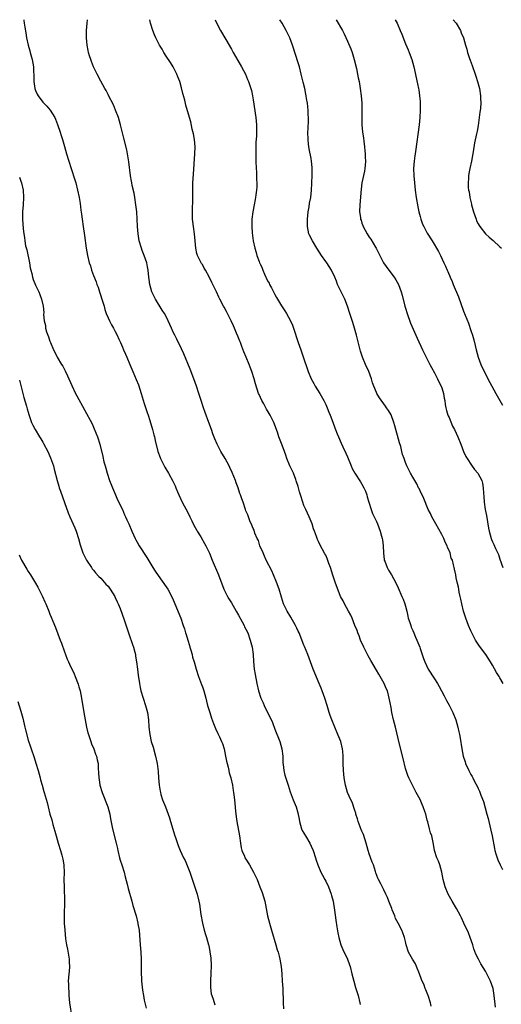
# Model space of a CAD drawing. Units: inches. Extents: x 2505000 to 2508000, y 1548000 to 1551000.
# Drawn here: x 2505913 to 2506045, y 1550729 to 1551000 of the extents above; entities that cross this region are included whole.
import ezdxf

# ---------------------------------------------------------------- set-up
doc = ezdxf.new("R2010")
doc.units = ezdxf.units.IN
doc.header["$MEASUREMENT"] = 0
doc.layers.add('LD25051548_10ft', color=133, linetype='Continuous')

msp = doc.modelspace()

# ---------------------------------------------------------------- linework, layer by layer
at = {"layer": 'LD25051548_10ft'}
for points, elevation in [([(2505913.78, 1551000), (2505913.81, 1550999.81), (2505913.91, 1550999), (2505914.06, 1550997.94), (2505914.35, 1550996.35), (2505914.57, 1550995), (2505914.98, 1550993), (2505915.42, 1550991.43), (2505915.52, 1550991), (2505916.07, 1550989), (2505916.45, 1550987), (2505916.5, 1550985.5), (2505916.54, 1550985), (2505916.54, 1550983), (2505916.81, 1550981), (2505917, 1550980.5), (2505917.45, 1550979.45), (2505917.71, 1550979), (2505919, 1550977.3), (2505920.14, 1550976.14), (2505921.06, 1550975.06), (2505922.34, 1550973), (2505922.54, 1550972.54), (2505923.11, 1550971.11), (2505923.83, 1550969), (2505924.12, 1550968.12), (2505924.44, 1550967), (2505924.98, 1550965.02), (2505925.55, 1550963), (2505926.17, 1550961), (2505926.8, 1550959), (2505927.85, 1550955.85), (2505928.1, 1550955), (2505928.63, 1550953), (2505929.03, 1550951.03), (2505929.29, 1550949.29), (2505929.52, 1550947.52), (2505929.65, 1550946.35), (2505929.83, 1550945), (2505930.13, 1550943), (2505930.53, 1550940.53), (2505931.01, 1550937), (2505931.35, 1550935), (2505931.84, 1550933), (2505932.13, 1550932.13), (2505932.47, 1550931), (2505933, 1550929.53), (2505933.71, 1550927.71), (2505933.94, 1550927), (2505934.25, 1550926.25), (2505934.65, 1550925), (2505934.75, 1550924.75), (2505935, 1550923.9), (2505935.24, 1550923.24), (2505935.91, 1550921), (2505936.12, 1550920.12), (2505936.52, 1550919), (2505937, 1550917.81), (2505937.38, 1550917), (2505937.93, 1550915.93), (2505938.47, 1550915), (2505939, 1550914.03), (2505939.51, 1550913), (2505939.97, 1550911.97), (2505940.44, 1550911), (2505941, 1550909.75), (2505941.31, 1550909), (2505941.78, 1550907.78), (2505942.14, 1550907), (2505943, 1550904.99), (2505943.82, 1550903), (2505944.8, 1550900.8), (2505945.39, 1550899.39), (2505946.17, 1550897), (2505947, 1550894.18), (2505947.76, 1550891.76), (2505948.02, 1550891), (2505948.52, 1550889.48), (2505949.27, 1550887), (2505949.61, 1550885.61), (2505949.81, 1550885), (2505950.01, 1550884.01), (2505950.75, 1550881), (2505951.35, 1550879.35), (2505951.48, 1550879), (2505952.68, 1550876.68), (2505953.68, 1550875), (2505954.83, 1550872.83), (2505955.48, 1550871.48), (2505955.65, 1550871), (2505956.13, 1550869.87), (2505956.52, 1550869), (2505957.47, 1550867), (2505959, 1550864.13), (2505959.58, 1550863), (2505960.14, 1550861.86), (2505960.69, 1550860.69), (2505961.36, 1550859.36), (2505961.61, 1550859), (2505962.55, 1550857.45), (2505963.6, 1550855.6), (2505963.97, 1550855), (2505964.93, 1550852.93), (2505965.67, 1550851), (2505967.45, 1550847), (2505968.96, 1550843), (2505969.92, 1550841), (2505970.32, 1550840.32), (2505971, 1550839.28), (2505972.35, 1550837), (2505973, 1550835.86), (2505973.96, 1550834.04), (2505974.49, 1550833), (2505974.65, 1550832.65), (2505975, 1550832.01), (2505975.49, 1550831), (2505976.22, 1550829), (2505976.69, 1550827), (2505976.96, 1550825), (2505977.09, 1550823.09), (2505977.3, 1550821), (2505977.54, 1550819.54), (2505978.02, 1550817), (2505978.49, 1550815), (2505979.14, 1550813), (2505979.74, 1550811.74), (2505980, 1550811), (2505980.97, 1550809.03), (2505981.69, 1550807.69), (2505982.3, 1550806.3), (2505983, 1550804.43), (2505984.34, 1550801), (2505984.92, 1550799), (2505985.14, 1550797), (2505985.19, 1550795.19), (2505985.27, 1550794.73), (2505985.46, 1550793), (2505985.77, 1550791.77), (2505986.66, 1550789), (2505987.2, 1550787.2), (2505988.02, 1550785), (2505988.32, 1550784.32), (2505988.83, 1550783), (2505989.33, 1550781.33), (2505989.64, 1550779.64), (2505989.73, 1550779), (2505990.05, 1550777.95), (2505990.31, 1550777), (2505990.53, 1550776.53), (2505991, 1550775.77), (2505991.43, 1550775), (2505992.61, 1550773), (2505993, 1550772.16), (2505993.51, 1550771), (2505994.18, 1550769), (2505994.36, 1550768.36), (2505994.8, 1550767), (2505995.64, 1550765), (2505996.15, 1550764.15), (2505996.75, 1550763), (2505997, 1550762.57), (2505997.75, 1550761), (2505998.5, 1550759), (2505998.59, 1550758.59), (2505999.01, 1550757), (2505999.41, 1550754.59), (2505999.75, 1550751.75), (2506000.09, 1550749.91), (2506000.3, 1550748.3), (2506000.6, 1550747), (2506001.2, 1550745), (2506001.73, 1550743.73), (2506003.05, 1550741), (2506003.52, 1550739.52), (2506003.7, 1550739), (2506004.19, 1550737), (2506004.71, 1550735), (2506005.23, 1550733.23), (2506005.91, 1550731), (2506006.45, 1550729), (2506006.52, 1550728.52)], 7530), ([(2506026.04, 1550728.04), (2506025.92, 1550729), (2506025.28, 1550731), (2506025.19, 1550731.19), (2506024.58, 1550732.58), (2506024.45, 1550733), (2506024.1, 1550733.9), (2506023.42, 1550735.42), (2506022.85, 1550737), (2506022.04, 1550739), (2506021.72, 1550739.72), (2506020.89, 1550741), (2506019.81, 1550743), (2506019.18, 1550745), (2506019, 1550745.88), (2506018.71, 1550747), (2506018.29, 1550748.29), (2506018, 1550749), (2506016.97, 1550751), (2506016.28, 1550752.28), (2506016.04, 1550753), (2506015.36, 1550754.64), (2506015.2, 1550755), (2506014.58, 1550756.58), (2506014.4, 1550757), (2506014.02, 1550758.02), (2506013.57, 1550759), (2506013, 1550760.14), (2506012.23, 1550761.77), (2506011.59, 1550763), (2506011.38, 1550763.38), (2506010.85, 1550764.85), (2506010.75, 1550765.25), (2506010.15, 1550767), (2506009.81, 1550767.81), (2506009, 1550770.09), (2506008.71, 1550771), (2506008.19, 1550773), (2506007.76, 1550774.24), (2506007.42, 1550775.42), (2506007, 1550776.32), (2506006.8, 1550776.8), (2506006.69, 1550777), (2506006.47, 1550777.53), (2506005.9, 1550779), (2506005.72, 1550779.72), (2506005.3, 1550781), (2506005.26, 1550781.26), (2506005, 1550782), (2506004.29, 1550784.29), (2506003.9, 1550785), (2506003.03, 1550787), (2506002.47, 1550789), (2506002.12, 1550791), (2506001.91, 1550793), (2506001.85, 1550795), (2506001.82, 1550797), (2506001.7, 1550798.3), (2506001.63, 1550799), (2506001.14, 1550801), (2506000.37, 1550803), (2505999.49, 1550805), (2505998.66, 1550807), (2505998.25, 1550808.25), (2505997.98, 1550809), (2505997.38, 1550811), (2505996.73, 1550813), (2505996, 1550815), (2505995.72, 1550815.72), (2505995.22, 1550817), (2505993.56, 1550821), (2505992.79, 1550823), (2505992.06, 1550825), (2505991.19, 1550827.19), (2505991, 1550827.63), (2505989.64, 1550831), (2505989.42, 1550831.42), (2505989, 1550832.29), (2505988.68, 1550833), (2505987.35, 1550835.35), (2505986.38, 1550837), (2505985.41, 1550839), (2505984.79, 1550840.79), (2505984.14, 1550843), (2505983.47, 1550845), (2505982.64, 1550847), (2505982.11, 1550848.11), (2505980.62, 1550851), (2505980.15, 1550852.15), (2505979.72, 1550853), (2505978.88, 1550855), (2505978.43, 1550856.43), (2505978.13, 1550857), (2505977.5, 1550858.5), (2505977.25, 1550859.25), (2505977, 1550859.77), (2505976.67, 1550860.67), (2505976.12, 1550861.88), (2505975.68, 1550863), (2505975.52, 1550863.52), (2505975, 1550864.65), (2505974.86, 1550865), (2505974.22, 1550867), (2505973.9, 1550867.9), (2505973.55, 1550869), (2505973.37, 1550869.38), (2505972.84, 1550871), (2505972.32, 1550872.32), (2505972.1, 1550873), (2505971.22, 1550875.22), (2505970.59, 1550876.59), (2505970.39, 1550877), (2505969.29, 1550879), (2505968.1, 1550881), (2505967.07, 1550883), (2505966.43, 1550884.43), (2505965.89, 1550885.89), (2505965.53, 1550887), (2505964.83, 1550889), (2505963.74, 1550891.74), (2505963.28, 1550893), (2505962.63, 1550895), (2505962.02, 1550897), (2505961.38, 1550899), (2505960.68, 1550901), (2505959.65, 1550903.65), (2505957.91, 1550907.91), (2505957.26, 1550909.26), (2505955.92, 1550911.92), (2505955.4, 1550913), (2505955, 1550913.86), (2505954.51, 1550915), (2505954.02, 1550916.02), (2505953.61, 1550917), (2505953, 1550918.16), (2505952.53, 1550919), (2505951.93, 1550919.93), (2505950.08, 1550923), (2505949.1, 1550925), (2505948.54, 1550927), (2505948.38, 1550928.38), (2505948.28, 1550929), (2505948.1, 1550931), (2505947.88, 1550931.89), (2505947.69, 1550933), (2505946.99, 1550935), (2505946.41, 1550936.41), (2505946.2, 1550937), (2505945.61, 1550939), (2505945.28, 1550941), (2505945.14, 1550943), (2505945.05, 1550945), (2505944.92, 1550947), (2505944.7, 1550949), (2505944.38, 1550951), (2505944.17, 1550952.17), (2505943.69, 1550954.31), (2505943.56, 1550955), (2505943.49, 1550955.49), (2505943.22, 1550957), (2505942.78, 1550960.78), (2505942.67, 1550961.33), (2505942.39, 1550963), (2505942.15, 1550964.15), (2505941.34, 1550967.34), (2505940.45, 1550971), (2505939.85, 1550973), (2505939.08, 1550975.08), (2505938.5, 1550976.5), (2505937.15, 1550979.15), (2505937, 1550979.41), (2505936.45, 1550980.45), (2505936.12, 1550981), (2505935, 1550983.01), (2505933.98, 1550985), (2505933.02, 1550987.02), (2505932.44, 1550988.44), (2505932.24, 1550989), (2505931.93, 1550990.07), (2505931.63, 1550991), (2505931.52, 1550991.52), (2505931.24, 1550993), (2505931.07, 1550995), (2505931.11, 1550997), (2505931.26, 1550999), (2505931.31, 1551000)], 7520), ([(2506043.77, 1550727.77), (2506043.46, 1550731), (2506043.11, 1550733), (2506042.42, 1550735), (2506041.43, 1550737), (2506041, 1550737.77), (2506039.79, 1550739.79), (2506039.1, 1550741), (2506038.41, 1550742.41), (2506037.87, 1550743.87), (2506037.51, 1550745), (2506036.8, 1550747), (2506036.31, 1550748.31), (2506035.09, 1550751), (2506034.4, 1550752.4), (2506034.12, 1550753), (2506033.04, 1550755), (2506031.89, 1550757), (2506030.78, 1550759), (2506029.89, 1550761), (2506029.38, 1550763), (2506029.01, 1550765.01), (2506028.43, 1550767), (2506028.07, 1550768.07), (2506027.61, 1550769), (2506027.01, 1550770.99), (2506026.73, 1550772.73), (2506026.21, 1550775), (2506025.89, 1550775.89), (2506025.65, 1550777), (2506025.15, 1550778.85), (2506025, 1550779.34), (2506024.55, 1550781), (2506024.28, 1550781.72), (2506023.86, 1550783), (2506023.63, 1550783.63), (2506023, 1550785.03), (2506021.97, 1550787), (2506020.89, 1550789), (2506019.91, 1550791), (2506019.63, 1550791.63), (2506019.19, 1550793), (2506019, 1550793.64), (2506018.33, 1550796.33), (2506017.55, 1550799.55), (2506017, 1550801.91), (2506016.21, 1550805), (2506015.71, 1550807), (2506015.27, 1550809), (2506015, 1550810.39), (2506014.53, 1550813), (2506013.99, 1550815), (2506013.68, 1550815.68), (2506013.12, 1550817), (2506011.97, 1550819), (2506011.6, 1550819.6), (2506011, 1550820.68), (2506009.4, 1550823.4), (2506008.68, 1550824.68), (2506007.5, 1550827), (2506006.61, 1550829), (2506006.19, 1550830.19), (2506005.82, 1550831), (2506005.63, 1550831.63), (2506005.06, 1550833), (2506004.29, 1550835), (2506003.88, 1550835.88), (2506003.31, 1550837), (2506002.16, 1550839), (2506001.78, 1550839.78), (2506001.12, 1550841), (2506001, 1550841.27), (2505999.97, 1550843.97), (2505999.64, 1550845), (2505999, 1550846.88), (2505998.33, 1550849), (2505997.9, 1550850.1), (2505997.44, 1550851.44), (2505997, 1550852.36), (2505996.78, 1550852.78), (2505995.36, 1550855.36), (2505995, 1550856.21), (2505994.74, 1550856.74), (2505994.64, 1550857), (2505994.49, 1550857.51), (2505993.94, 1550859), (2505993.67, 1550859.67), (2505993.29, 1550861), (2505992.45, 1550863), (2505991.49, 1550865), (2505991, 1550866.12), (2505990.66, 1550867), (2505990.04, 1550869), (2505989.82, 1550869.82), (2505989.46, 1550871), (2505989.37, 1550871.37), (2505988.9, 1550872.9), (2505988.75, 1550873.25), (2505988.09, 1550875), (2505987.78, 1550875.78), (2505987.15, 1550877), (2505986.31, 1550879), (2505985.99, 1550879.99), (2505985.6, 1550881), (2505985, 1550882.71), (2505984.11, 1550885), (2505983.67, 1550886.33), (2505982.71, 1550889), (2505981.69, 1550891), (2505981.42, 1550891.41), (2505980.67, 1550892.67), (2505980.5, 1550893), (2505979.92, 1550894.08), (2505979.4, 1550895), (2505979, 1550895.85), (2505978.65, 1550896.65), (2505978.51, 1550897), (2505977.62, 1550899.62), (2505977.26, 1550901), (2505976.65, 1550903), (2505976.18, 1550904.18), (2505975.88, 1550905), (2505975.03, 1550907), (2505974.44, 1550908.44), (2505973.91, 1550909.91), (2505973.47, 1550911), (2505973.35, 1550911.35), (2505972.76, 1550912.76), (2505972.38, 1550913.62), (2505971.83, 1550915), (2505971.62, 1550915.62), (2505970.96, 1550916.96), (2505969.91, 1550919), (2505969.61, 1550919.61), (2505969, 1550920.76), (2505968.86, 1550921), (2505967.83, 1550923), (2505967.54, 1550923.54), (2505966.91, 1550925), (2505966.24, 1550926.24), (2505965.93, 1550927), (2505965.59, 1550927.59), (2505964.86, 1550929.14), (2505963.85, 1550931), (2505963.53, 1550931.53), (2505963, 1550932.49), (2505962.8, 1550932.8), (2505962.43, 1550933.57), (2505961.69, 1550935), (2505961.52, 1550935.52), (2505961.16, 1550937), (2505960.98, 1550939), (2505960.83, 1550941), (2505960.55, 1550943), (2505960.38, 1550944.38), (2505960.28, 1550945), (2505960.24, 1550947), (2505960.29, 1550948.29), (2505960.37, 1550949.63), (2505960.41, 1550951), (2505960.4, 1550952.4), (2505960.42, 1550955), (2505960.55, 1550957.45), (2505960.96, 1550963), (2505960.99, 1550965), (2505960.8, 1550967), (2505960.52, 1550968.52), (2505960.22, 1550969.78), (2505959.81, 1550971.81), (2505959.49, 1550973), (2505958.48, 1550976.48), (2505958.17, 1550977.83), (2505957.65, 1550979.65), (2505957.26, 1550981.26), (2505956.75, 1550983), (2505956.28, 1550984.28), (2505956, 1550985), (2505954.93, 1550987), (2505954.19, 1550988.19), (2505953, 1550989.96), (2505952.35, 1550991), (2505951.88, 1550991.88), (2505951.19, 1550993), (2505950.19, 1550995), (2505949.84, 1550995.84), (2505949.34, 1550997), (2505948.73, 1550999), (2505948.56, 1551000)], 7510), ([(2505966.49, 1551000), (2505967, 1550998.95), (2505968.04, 1550997), (2505969.43, 1550994.57), (2505971, 1550991.91), (2505971.49, 1550991), (2505972.76, 1550988.76), (2505973.78, 1550987), (2505974.85, 1550985), (2505975.48, 1550983.48), (2505975.72, 1550983), (2505976.38, 1550981), (2505976.51, 1550980.51), (2505976.84, 1550979), (2505977, 1550977.94), (2505977.72, 1550973), (2505977.92, 1550971), (2505977.89, 1550970.11), (2505977.91, 1550969), (2505977.88, 1550967.88), (2505977.77, 1550966.23), (2505977.74, 1550965), (2505977.73, 1550963.73), (2505977.72, 1550963), (2505977.75, 1550961), (2505977.84, 1550959), (2505977.92, 1550958.08), (2505977.96, 1550957), (2505977.96, 1550955.96), (2505978.04, 1550955), (2505978.04, 1550953.96), (2505977.96, 1550953), (2505977.75, 1550951.75), (2505977.67, 1550951), (2505977.57, 1550950.43), (2505977.24, 1550949), (2505976.87, 1550947), (2505976.67, 1550945), (2505976.68, 1550944.68), (2505976.64, 1550943), (2505976.72, 1550941.28), (2505977.02, 1550939), (2505977.44, 1550937), (2505977.82, 1550935.82), (2505978.03, 1550935), (2505978.62, 1550933.38), (2505978.78, 1550933), (2505978.86, 1550932.86), (2505979, 1550932.5), (2505979.5, 1550931.5), (2505979.67, 1550931), (2505980.17, 1550929.83), (2505981, 1550928.05), (2505981.37, 1550927.37), (2505981.55, 1550927), (2505982.06, 1550926.06), (2505982.59, 1550925), (2505983, 1550924.24), (2505983.46, 1550923.46), (2505983.71, 1550923), (2505984.83, 1550921.17), (2505985.76, 1550919.76), (2505986.2, 1550919), (2505987.3, 1550917), (2505987.82, 1550915.82), (2505988.14, 1550915), (2505989.43, 1550911), (2505990.11, 1550909), (2505991, 1550906.49), (2505991.87, 1550903.87), (2505992.18, 1550903), (2505993.01, 1550901), (2505993.69, 1550899.69), (2505994.09, 1550899), (2505995.34, 1550897), (2505996.47, 1550895), (2505997, 1550893.89), (2505997.41, 1550893), (2505997.84, 1550891.84), (2505998.22, 1550891), (2505998.94, 1550889.06), (2505999.48, 1550887.48), (2506000.17, 1550885.83), (2506000.49, 1550885), (2506001.29, 1550883.29), (2506001.76, 1550882.24), (2506002.54, 1550880.54), (2506003, 1550879.48), (2506004.02, 1550877), (2506004.32, 1550876.32), (2506005.02, 1550875), (2506006.57, 1550872.57), (2506007, 1550872), (2506007.55, 1550871), (2506007.94, 1550870.06), (2506008.34, 1550869), (2506008.44, 1550868.44), (2506008.93, 1550867), (2506009.55, 1550865), (2506009.93, 1550863.93), (2506011, 1550861.71), (2506011.29, 1550861), (2506012.03, 1550859), (2506012.4, 1550857.6), (2506012.57, 1550857), (2506012.63, 1550856.63), (2506012.84, 1550855), (2506012.92, 1550853), (2506013.12, 1550851.12), (2506013.15, 1550851), (2506013.27, 1550850.73), (2506013.93, 1550849), (2506014.31, 1550848.31), (2506015.11, 1550847), (2506016.28, 1550845), (2506017, 1550843.37), (2506017.97, 1550841), (2506018.31, 1550840.31), (2506018.8, 1550839), (2506019, 1550838.31), (2506019.33, 1550837), (2506019.62, 1550835.62), (2506019.77, 1550835), (2506020.19, 1550833.81), (2506020.43, 1550833), (2506020.58, 1550832.58), (2506021, 1550831.67), (2506021.28, 1550831), (2506021.77, 1550829.77), (2506022.14, 1550829), (2506022.36, 1550828.36), (2506022.9, 1550827), (2506023, 1550826.69), (2506023.95, 1550823.95), (2506024.3, 1550823), (2506025.26, 1550821), (2506027, 1550818.29), (2506027.78, 1550817), (2506028.23, 1550816.23), (2506028.87, 1550815), (2506029.63, 1550813.63), (2506030.33, 1550812.33), (2506031.07, 1550811.07), (2506032.07, 1550809), (2506032.86, 1550807), (2506033.42, 1550805), (2506033.69, 1550803.69), (2506033.85, 1550803), (2506034.05, 1550801.95), (2506034.51, 1550799), (2506034.89, 1550797), (2506035.41, 1550795.41), (2506035.53, 1550795), (2506036.45, 1550793), (2506037, 1550791.96), (2506037.35, 1550791.35), (2506037.52, 1550791), (2506038.05, 1550790.05), (2506038.71, 1550788.71), (2506039, 1550788.06), (2506039.35, 1550787.35), (2506039.71, 1550786.29), (2506040.46, 1550784.46), (2506041.45, 1550781), (2506041.77, 1550779.77), (2506042.44, 1550777), (2506042.87, 1550775), (2506043.5, 1550771.5), (2506043.62, 1550771), (2506043.93, 1550770.07), (2506044.22, 1550769), (2506044.41, 1550768.41), (2506045.05, 1550767.05), (2506045.74, 1550765.74)], 7500), ([(2506045.92, 1550817), (2506045, 1550818.63), (2506044.78, 1550819), (2506044.08, 1550820.08), (2506043, 1550822.05), (2506042.4, 1550823), (2506041.09, 1550825), (2506039.36, 1550827.36), (2506039, 1550827.91), (2506038.33, 1550829), (2506037.26, 1550831), (2506037, 1550831.57), (2506036.39, 1550833), (2506035.66, 1550835), (2506035.02, 1550837), (2506034.52, 1550839), (2506034.26, 1550840.26), (2506034.08, 1550841), (2506033.81, 1550842.19), (2506033.68, 1550843), (2506033.62, 1550843.62), (2506033.27, 1550845), (2506033, 1550846.17), (2506032.82, 1550847), (2506032.53, 1550848.53), (2506032.4, 1550849), (2506032.26, 1550849.74), (2506031.91, 1550851), (2506031.6, 1550851.6), (2506031.26, 1550853), (2506030.58, 1550854.58), (2506030.45, 1550855), (2506029.96, 1550855.96), (2506029.53, 1550857), (2506029, 1550858.08), (2506027.34, 1550861), (2506027, 1550861.7), (2506026.22, 1550863), (2506025.84, 1550863.84), (2506025.25, 1550865), (2506024, 1550868), (2506023, 1550870.15), (2506022.74, 1550870.74), (2506022.59, 1550871), (2506022.07, 1550872.07), (2506021, 1550873.9), (2506020.39, 1550875), (2506019.91, 1550875.91), (2506019.38, 1550877), (2506019, 1550877.92), (2506018.62, 1550879), (2506018.18, 1550880.18), (2506018.01, 1550881), (2506017.69, 1550882.31), (2506017.34, 1550883.34), (2506016.07, 1550888.07), (2506015.79, 1550889), (2506015.04, 1550891.04), (2506014.27, 1550892.27), (2506013.79, 1550893), (2506013.45, 1550893.45), (2506011.8, 1550895.8), (2506011.12, 1550897), (2506011, 1550897.24), (2506010.24, 1550899), (2506009.91, 1550899.91), (2506009.63, 1550901), (2506008.92, 1550903), (2506007.97, 1550905), (2506007.13, 1550907), (2506006.62, 1550908.62), (2506006.52, 1550909), (2506005.52, 1550913), (2506004.98, 1550915), (2506004.5, 1550916.5), (2506003.63, 1550919), (2506002.96, 1550921), (2506002.24, 1550923), (2506001.85, 1550923.85), (2506001, 1550925.5), (2506000.25, 1550927), (2505999.93, 1550927.93), (2505999.51, 1550929), (2505998.63, 1550931), (2505997.97, 1550931.97), (2505997.3, 1550933), (2505997, 1550933.39), (2505995.88, 1550935), (2505994.55, 1550937), (2505993.32, 1550939), (2505992.57, 1550940.57), (2505992.38, 1550941), (2505991.96, 1550943), (2505991.97, 1550945), (2505992.2, 1550947), (2505992.46, 1550948.46), (2505992.57, 1550949.43), (2505992.88, 1550951), (2505993.07, 1550953), (2505993.14, 1550954.86), (2505993.13, 1550955.13), (2505993.25, 1550957), (2505993.31, 1550958.69), (2505993.3, 1550959), (2505993.26, 1550959.26), (2505993.12, 1550961), (2505993, 1550961.72), (2505992.43, 1550964.43), (2505992.3, 1550965.7), (2505992.14, 1550967), (2505992.1, 1550969), (2505992.12, 1550969.88), (2505992.27, 1550972.27), (2505992.27, 1550973), (2505992.2, 1550973.8), (2505992.18, 1550975), (2505992.08, 1550976.08), (2505991.94, 1550977), (2505991.7, 1550978.3), (2505991.6, 1550979), (2505991.51, 1550979.51), (2505991.2, 1550981), (2505990.8, 1550982.8), (2505990.28, 1550985), (2505989.75, 1550987), (2505989.58, 1550987.58), (2505988.49, 1550991), (2505988.15, 1550992.15), (2505987.88, 1550993), (2505987.14, 1550995), (2505986.11, 1550997), (2505984.96, 1550999), (2505984.35, 1551000)], 7490), ([(2505999.89, 1551000), (2506001.59, 1550997), (2506002.08, 1550996.08), (2506003, 1550994.11), (2506003.94, 1550991.94), (2506004.27, 1550991), (2506004.85, 1550989), (2506005.44, 1550986.56), (2506005.78, 1550985), (2506005.97, 1550983.97), (2506006.18, 1550983), (2506006.49, 1550981), (2506006.74, 1550979), (2506006.91, 1550977), (2506006.97, 1550975), (2506006.97, 1550973), (2506007, 1550971), (2506007.17, 1550969), (2506007.4, 1550967.4), (2506007.49, 1550966.51), (2506007.7, 1550965), (2506007.81, 1550963.81), (2506007.86, 1550963), (2506007.9, 1550962.1), (2506007.93, 1550961), (2506007.84, 1550959.84), (2506007.81, 1550959), (2506007.72, 1550958.28), (2506006.99, 1550955), (2506006.75, 1550953.25), (2506006.41, 1550949), (2506006.35, 1550947), (2506006.55, 1550945.45), (2506006.63, 1550945), (2506006.74, 1550944.74), (2506007, 1550943.91), (2506007.25, 1550943.25), (2506007.32, 1550943), (2506008.39, 1550941), (2506009, 1550940.07), (2506009.47, 1550939.47), (2506010.71, 1550937.29), (2506010.89, 1550937), (2506011.88, 1550935), (2506012.96, 1550933), (2506014.38, 1550931), (2506015.86, 1550929), (2506016.31, 1550928.31), (2506017.02, 1550927), (2506017.79, 1550925), (2506018.06, 1550924.06), (2506018.85, 1550921), (2506019, 1550920.48), (2506019.45, 1550919), (2506020.39, 1550916.39), (2506021.84, 1550913), (2506022.18, 1550912.18), (2506023.66, 1550909), (2506024.69, 1550907), (2506025, 1550906.47), (2506025.72, 1550905), (2506026.16, 1550904.16), (2506027, 1550902.65), (2506027.81, 1550901), (2506028.15, 1550900.15), (2506028.81, 1550899), (2506029, 1550898.52), (2506029.46, 1550897), (2506029.67, 1550895.67), (2506029.81, 1550895), (2506029.93, 1550893.93), (2506030.11, 1550893), (2506030.28, 1550892.28), (2506030.69, 1550891), (2506030.78, 1550890.78), (2506031, 1550890.31), (2506031.97, 1550887.97), (2506032.47, 1550887), (2506033.39, 1550885), (2506034.21, 1550883), (2506034.99, 1550880.99), (2506035.62, 1550879.62), (2506035.95, 1550879), (2506037.18, 1550877.18), (2506038.03, 1550876.03), (2506038.89, 1550875), (2506040.03, 1550873), (2506040.21, 1550872.21), (2506040.44, 1550871), (2506040.49, 1550869.51), (2506040.59, 1550868.59), (2506040.69, 1550867), (2506040.97, 1550865.03), (2506041.29, 1550863.29), (2506041.85, 1550859.85), (2506042.02, 1550859), (2506042.58, 1550857), (2506042.73, 1550856.73), (2506043, 1550856.04), (2506043.33, 1550855.33), (2506043.79, 1550854.21), (2506044.59, 1550852.59), (2506045, 1550851.27), (2506045.85, 1550849)], 7480), ([(2506016.12, 1551000), (2506016.66, 1550999), (2506017.54, 1550997), (2506017.97, 1550995.97), (2506019, 1550993.35), (2506019.73, 1550991.73), (2506020.02, 1550991), (2506020.76, 1550989), (2506021.29, 1550987), (2506022.34, 1550982.34), (2506022.62, 1550981), (2506022.67, 1550980.67), (2506022.89, 1550979), (2506023, 1550977.54), (2506023.04, 1550977), (2506023.07, 1550975.07), (2506022.96, 1550973), (2506022.73, 1550971), (2506021.71, 1550963.71), (2506021.57, 1550962.43), (2506021.37, 1550961), (2506021.24, 1550959), (2506021.29, 1550957), (2506021.43, 1550955), (2506021.65, 1550953), (2506021.96, 1550951), (2506022.42, 1550948.42), (2506022.7, 1550947), (2506023, 1550945.78), (2506023.21, 1550945), (2506023.68, 1550943.68), (2506024.01, 1550943), (2506025, 1550941.13), (2506026.38, 1550939), (2506028.13, 1550936.13), (2506028.63, 1550935), (2506029.56, 1550933), (2506030.03, 1550932.03), (2506030.44, 1550931), (2506030.62, 1550930.62), (2506031.28, 1550929), (2506031.82, 1550927.82), (2506032.15, 1550927), (2506033.59, 1550923.59), (2506035, 1550919.68), (2506036.31, 1550916.31), (2506037, 1550914.33), (2506037.44, 1550913), (2506037.79, 1550911.79), (2506038.19, 1550910.19), (2506038.47, 1550909), (2506039.02, 1550907.02), (2506039.78, 1550905), (2506040.14, 1550904.14), (2506041, 1550902.37), (2506041.71, 1550901), (2506043.9, 1550897), (2506044.3, 1550896.3), (2506044.98, 1550895), (2506045.76, 1550893.76)], 7470), ([(2506032.12, 1551000), (2506032.95, 1550999), (2506034.14, 1550997), (2506034.36, 1550996.36), (2506035, 1550995), (2506035.52, 1550993), (2506035.86, 1550991.86), (2506036.1, 1550991), (2506036.67, 1550989.33), (2506036.86, 1550988.86), (2506037.39, 1550987.39), (2506038.22, 1550985), (2506038.39, 1550984.39), (2506038.85, 1550983), (2506039.36, 1550981), (2506039.66, 1550979), (2506039.67, 1550978.33), (2506039.71, 1550977), (2506039.63, 1550975.63), (2506039.56, 1550975), (2506039.49, 1550974.51), (2506039.33, 1550973), (2506039, 1550970.84), (2506038.7, 1550969.3), (2506038.53, 1550968.53), (2506038.02, 1550966.02), (2506037.61, 1550963.61), (2506037.46, 1550962.54), (2506037.15, 1550961), (2506036.7, 1550959), (2506036.42, 1550957.58), (2506036.35, 1550957), (2506036.36, 1550956.36), (2506036.24, 1550955), (2506036.29, 1550953.71), (2506036.4, 1550953), (2506036.51, 1550952.51), (2506036.75, 1550951), (2506037, 1550949.88), (2506037.18, 1550949.18), (2506037.2, 1550949), (2506037.74, 1550947), (2506038.45, 1550945), (2506038.6, 1550944.6), (2506039, 1550943.77), (2506039.28, 1550943.28), (2506039.47, 1550943), (2506041.03, 1550941), (2506042.07, 1550940.07), (2506043.16, 1550939.16), (2506045, 1550937.42), (2506045.42, 1550937)], 7460), ([(2505912.57, 1550956.57), (2505913, 1550955.52), (2505913.18, 1550955), (2505913.59, 1550953), (2505913.69, 1550951), (2505913.58, 1550949), (2505913.45, 1550947), (2505913.45, 1550945), (2505913.63, 1550942.37), (2505913.8, 1550941), (2505913.99, 1550939.99), (2505914.07, 1550939), (2505914.3, 1550937.7), (2505914.58, 1550936.58), (2505915.33, 1550933), (2505915.57, 1550931.57), (2505915.71, 1550931), (2505915.99, 1550930.01), (2505916.2, 1550929), (2505916.38, 1550928.38), (2505917, 1550926.83), (2505917.91, 1550925), (2505918.23, 1550924.23), (2505918.66, 1550923), (2505919.1, 1550921), (2505919.29, 1550919.29), (2505919.26, 1550918.74), (2505919.4, 1550917), (2505919.73, 1550915.73), (2505919.77, 1550915), (2505920.05, 1550913.95), (2505920.41, 1550913), (2505920.6, 1550912.6), (2505921, 1550911.36), (2505921.14, 1550911), (2505922.01, 1550909), (2505922.32, 1550908.32), (2505922.98, 1550907), (2505924.17, 1550905), (2505924.5, 1550904.5), (2505925.18, 1550903.18), (2505925.83, 1550901.83), (2505927, 1550899.14), (2505928.07, 1550897), (2505928.36, 1550896.36), (2505932.59, 1550888.59), (2505933, 1550887.65), (2505933.21, 1550887.21), (2505934.09, 1550885), (2505934.72, 1550883), (2505935.57, 1550879.57), (2505935.88, 1550878.12), (2505936.18, 1550877), (2505936.38, 1550876.38), (2505936.76, 1550875), (2505937.45, 1550873), (2505937.89, 1550871.89), (2505938.2, 1550871), (2505939.03, 1550869), (2505939.65, 1550867.65), (2505940.95, 1550865), (2505941.56, 1550863.56), (2505941.85, 1550863), (2505942.18, 1550862.18), (2505942.7, 1550861), (2505943.52, 1550859), (2505944.44, 1550857), (2505944.63, 1550856.63), (2505945, 1550855.99), (2505945.6, 1550855), (2505947.74, 1550851.74), (2505949.37, 1550849), (2505950.01, 1550848.01), (2505950.8, 1550846.8), (2505953, 1550843.71), (2505953.47, 1550843), (2505954.72, 1550840.72), (2505955, 1550840.09), (2505957.03, 1550835), (2505957.75, 1550833), (2505958.06, 1550832.06), (2505958.38, 1550831), (2505958.54, 1550830.54), (2505958.98, 1550829), (2505959.46, 1550827.46), (2505959.58, 1550827), (2505959.82, 1550826.18), (2505960.15, 1550825), (2505960.3, 1550824.3), (2505960.71, 1550823), (2505961.29, 1550821), (2505961.95, 1550819), (2505962.5, 1550817.5), (2505962.76, 1550816.76), (2505963, 1550816.11), (2505963.39, 1550815), (2505963.96, 1550813), (2505964.16, 1550812.16), (2505964.45, 1550811), (2505965.02, 1550809), (2505965.51, 1550807.51), (2505966.04, 1550806.04), (2505966.61, 1550804.61), (2505967.26, 1550803.26), (2505967.7, 1550802.3), (2505968.31, 1550801), (2505968.51, 1550800.51), (2505969, 1550799), (2505969.42, 1550797), (2505969.66, 1550795.66), (2505969.8, 1550795), (2505970.07, 1550793.93), (2505970.27, 1550793), (2505970.42, 1550792.42), (2505970.83, 1550791), (2505971.29, 1550789), (2505971.5, 1550787.5), (2505971.59, 1550787), (2505971.7, 1550786.3), (2505971.83, 1550785), (2505971.92, 1550783.92), (2505972.18, 1550781.82), (2505972.3, 1550780.3), (2505972.5, 1550779), (2505973.23, 1550775), (2505973.51, 1550773), (2505973.74, 1550771.74), (2505973.91, 1550771), (2505974.59, 1550769.41), (2505974.75, 1550769), (2505975, 1550768.61), (2505975.96, 1550767), (2505977.12, 1550765), (2505978.07, 1550763), (2505978.88, 1550761), (2505979.46, 1550759.46), (2505980.19, 1550757), (2505980.61, 1550755), (2505980.99, 1550752.99), (2505981.48, 1550751), (2505982.05, 1550749), (2505983.26, 1550745), (2505983.64, 1550743.64), (2505983.85, 1550743), (2505984.16, 1550741.84), (2505984.36, 1550741), (2505984.68, 1550739), (2505984.88, 1550737), (2505985.03, 1550734.97), (2505985.14, 1550733), (2505985.29, 1550729), (2505985.37, 1550727.37)], 7540), ([(2505912.62, 1550900.62), (2505913.83, 1550895.83), (2505914.52, 1550893.48), (2505914.71, 1550892.71), (2505915, 1550891.84), (2505915.19, 1550891.19), (2505915.95, 1550889), (2505916.27, 1550888.27), (2505916.9, 1550887), (2505918.11, 1550885), (2505918.46, 1550884.46), (2505919, 1550883.53), (2505919.21, 1550883.21), (2505920.4, 1550881), (2505921.19, 1550879.19), (2505921.94, 1550877), (2505922.15, 1550876.15), (2505922.98, 1550873), (2505923.44, 1550871.44), (2505923.58, 1550871), (2505923.92, 1550870.08), (2505924.47, 1550868.47), (2505925.05, 1550866.95), (2505926.06, 1550864.06), (2505926.46, 1550863), (2505927.89, 1550859.89), (2505928.25, 1550859), (2505928.88, 1550857), (2505929.29, 1550855.29), (2505929.38, 1550855), (2505929.61, 1550854.39), (2505930.08, 1550853), (2505931.11, 1550851), (2505932.42, 1550849), (2505932.67, 1550848.67), (2505933, 1550848.29), (2505933.56, 1550847.56), (2505934.5, 1550846.5), (2505935, 1550846.02), (2505935.92, 1550845), (2505936.41, 1550844.41), (2505937, 1550843.81), (2505937.61, 1550843), (2505938.87, 1550841), (2505939, 1550840.74), (2505939.52, 1550839.52), (2505939.79, 1550839), (2505940.33, 1550837.67), (2505941.44, 1550834.56), (2505942.71, 1550830.71), (2505943.78, 1550827.78), (2505944.02, 1550827), (2505944.35, 1550825.65), (2505944.53, 1550825), (2505944.59, 1550824.59), (2505944.88, 1550823), (2505945.16, 1550821), (2505945.33, 1550819.33), (2505945.64, 1550817), (2505945.88, 1550815.88), (2505946.08, 1550815), (2505946.71, 1550813), (2505947.36, 1550811), (2505947.87, 1550809), (2505948.16, 1550807), (2505948.29, 1550805), (2505948.48, 1550803), (2505948.93, 1550801), (2505949.45, 1550799.45), (2505950.13, 1550797), (2505950.51, 1550795), (2505950.79, 1550792.79), (2505950.9, 1550791), (2505951.07, 1550789), (2505951.38, 1550787.38), (2505951.44, 1550787), (2505951.6, 1550786.4), (2505952.04, 1550785), (2505952.33, 1550784.33), (2505952.82, 1550783), (2505953.61, 1550781), (2505953.96, 1550779.96), (2505954.25, 1550779), (2505954.86, 1550776.86), (2505955.32, 1550775.32), (2505955.68, 1550774.32), (2505956.34, 1550772.34), (2505956.93, 1550771), (2505957.84, 1550769), (2505958.23, 1550768.23), (2505958.84, 1550766.84), (2505959, 1550766.43), (2505959.53, 1550765), (2505959.89, 1550763.89), (2505960.84, 1550761.16), (2505960.91, 1550760.91), (2505961.55, 1550759), (2505962.01, 1550757), (2505962.17, 1550756.17), (2505962.61, 1550753.39), (2505963.02, 1550751), (2505963.48, 1550749), (2505963.83, 1550747.83), (2505964.12, 1550747), (2505964.73, 1550745), (2505964.79, 1550744.79), (2505965.1, 1550743.1), (2505965.3, 1550741.3), (2505965.4, 1550739.4), (2505965.38, 1550737), (2505965.28, 1550735.28), (2505965.24, 1550733.24), (2505965.44, 1550731.44), (2505965.58, 1550731), (2505965.99, 1550730.01), (2505966.42, 1550728.42)], 7550), ([(2505912.47, 1550852.47), (2505913.16, 1550851), (2505914.58, 1550848.58), (2505915, 1550847.94), (2505915.59, 1550847), (2505917, 1550844.68), (2505917.61, 1550843.61), (2505918.92, 1550841), (2505919.58, 1550839.58), (2505919.87, 1550839), (2505920.7, 1550837), (2505921, 1550836.18), (2505921.35, 1550835.35), (2505921.79, 1550834.21), (2505922.49, 1550832.49), (2505923.85, 1550829), (2505924.14, 1550828.14), (2505925, 1550825.74), (2505925.27, 1550825), (2505925.77, 1550823.77), (2505926.08, 1550823), (2505926.37, 1550822.37), (2505927.65, 1550819.65), (2505927.93, 1550819), (2505928.8, 1550816.8), (2505929, 1550816.13), (2505929.31, 1550815), (2505929.7, 1550813), (2505930.32, 1550809), (2505930.67, 1550807), (2505931.09, 1550805), (2505931.47, 1550803.47), (2505931.59, 1550803), (2505931.89, 1550802.11), (2505932.23, 1550801), (2505932.42, 1550800.42), (2505933.05, 1550799), (2505933.56, 1550797.56), (2505933.8, 1550797), (2505934, 1550796), (2505934.25, 1550795), (2505934.31, 1550793.69), (2505934.39, 1550792.39), (2505934.44, 1550791), (2505934.53, 1550790.53), (2505934.78, 1550789), (2505935.37, 1550787), (2505936.95, 1550783), (2505937.51, 1550781), (2505937.72, 1550779.72), (2505938.23, 1550777), (2505939.27, 1550773), (2505939.59, 1550771.59), (2505939.71, 1550771), (2505940.2, 1550769), (2505940.37, 1550768.37), (2505940.82, 1550767), (2505941.42, 1550765), (2505941.73, 1550763.73), (2505942.25, 1550761.75), (2505942.53, 1550760.53), (2505943.56, 1550757), (2505943.87, 1550755.87), (2505944.73, 1550753), (2505945.23, 1550751), (2505945.26, 1550750.74), (2505945.54, 1550749), (2505945.69, 1550747.69), (2505945.9, 1550745), (2505946.02, 1550743), (2505946.11, 1550741), (2505946.14, 1550740.14), (2505946.17, 1550737.83), (2505946.26, 1550735), (2505946.5, 1550732.5), (2505946.75, 1550731), (2505947, 1550729.71), (2505947.5, 1550727.5)], 7560), ([(2505912.11, 1550812.11), (2505913, 1550809.36), (2505913.5, 1550807.5), (2505914.09, 1550805), (2505914.25, 1550804.25), (2505915, 1550801.43), (2505915.59, 1550799.59), (2505915.81, 1550799), (2505916.61, 1550796.61), (2505917.09, 1550795.09), (2505917.71, 1550793), (2505917.99, 1550791.99), (2505918.29, 1550791), (2505918.43, 1550790.43), (2505918.85, 1550789), (2505919.3, 1550787.3), (2505919.4, 1550787), (2505920.19, 1550784.19), (2505920.48, 1550783), (2505921, 1550781.04), (2505921.47, 1550779.47), (2505921.8, 1550778.2), (2505922.33, 1550776.33), (2505922.67, 1550775), (2505923.25, 1550773), (2505923.89, 1550771), (2505924.28, 1550769.72), (2505924.49, 1550769), (2505924.57, 1550768.57), (2505924.82, 1550767), (2505924.88, 1550764.88), (2505924.85, 1550763), (2505924.87, 1550760.87), (2505924.98, 1550757.02), (2505924.92, 1550753), (2505924.95, 1550751), (2505925.08, 1550749), (2505925.32, 1550746.68), (2505925.55, 1550745), (2505925.8, 1550743.8), (2505926.26, 1550741), (2505926.25, 1550740.25), (2505926.38, 1550739), (2505926.32, 1550737.68), (2505926.21, 1550737), (2505926.05, 1550735), (2505926.11, 1550734.11), (2505926.08, 1550733), (2505926.17, 1550732.17), (2505926.21, 1550731), (2505926.41, 1550729), (2505926.98, 1550724.98)], 7570)]:
    msp.add_lwpolyline(points, dxfattribs=dict(at, elevation=elevation))

doc.saveas('drawing.dxf')
